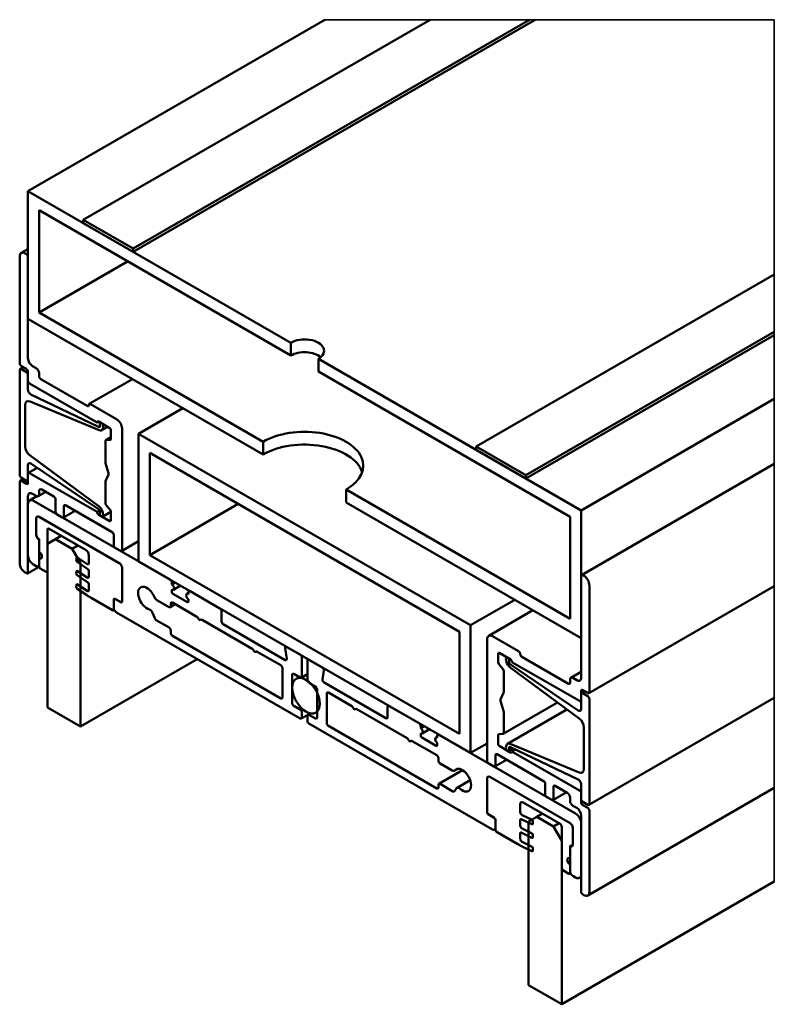
# Model space of a CAD drawing. Units: millimetres. Extents: x -248 to 350, y 38 to 559.
# Drawn here: x 253 to 349, y 407 to 533 of the extents above; entities that cross this region are included whole.
import ezdxf

# ---------------------------------------------------------------- set-up
doc = ezdxf.new("R2010")
doc.units = ezdxf.units.MM
for name, color, linetype, lineweight in [('Break Line (ISO)', 7, 'Continuous', 50), ('Visible (ISO)', 7, 'Continuous', 50), ('Visible Narrow (ISO)', 7, 'Continuous', 35)]:
    doc.layers.add(name, color=color, linetype=linetype, lineweight=lineweight)

msp = doc.modelspace()

# ---------------------------------------------------------------- linework, layer by layer
at = {"layer": 'Break Line (ISO)'}
for p, q in [((275.423, 451.596), (260.496, 442.977)), ((260.496, 442.977), (256.254, 445.427)), ((349.183, 423.145), (322.015, 407.46)), ((322.015, 407.46), (317.772, 409.909))]:
    msp.add_line(p, q, dxfattribs=at)
at = {"layer": 'Visible (ISO)'}
for p, q in [((253.779, 511.449), (291.746, 533.369)), ((260.85, 507.775), (305.181, 533.369)), ((267.214, 504.1), (317.909, 533.369)), ((267.214, 503.692), (318.617, 533.369)), ((287.366, 492.057), (253.779, 511.449)), ((253.779, 511.449), (253.779, 495.119)), ((255.193, 508.999), (287.366, 490.424)), ((255.193, 495.935), (255.193, 508.999)), ((267.214, 504.1), (260.85, 507.775)), ((260.85, 507.775), (260.85, 507.366)), ((260.85, 507.366), (267.214, 503.692)), ((252.925, 503.537), (253.779, 504.03)), ((267.214, 503.692), (267.214, 504.1)), ((252.718, 503.08), (252.718, 489.444)), ((253.567, 503.406), (253.425, 503.488)), ((253.779, 490.057), (253.779, 503.039)), ((255.193, 495.935), (266.507, 502.467)), ((311.054, 478.789), (349.183, 500.802)), ((253.779, 495.119), (283.831, 477.768)), ((283.831, 479.401), (255.193, 495.935)), ((317.418, 475.115), (349.183, 493.454)), ((317.418, 474.706), (349.183, 493.046)), ((287.366, 490.424), (287.366, 492.057)), ((324.489, 470.624), (290.902, 490.016)), ((290.902, 490.016), (290.902, 488.383)), ((252.718, 488.546), (252.718, 475.156)), ((252.78, 488.683), (253.196, 488.923)), ((252.93, 489.077), (253.567, 488.709)), ((253.567, 488.301), (252.93, 488.669)), ((254.839, 488.791), (254.344, 489.077)), ((253.779, 488.342), (253.779, 487.199)), ((253.779, 486.061), (253.779, 487.934)), ((255.193, 487.77), (255.193, 488.179)), ((261.345, 483.974), (255.405, 487.403)), ((261.619, 484.233), (267.126, 487.413)), ((290.902, 488.383), (323.075, 469.807)), ((253.991, 486.831), (262.618, 481.851)), ((262.809, 481.291), (254.162, 485.433)), ((324.489, 470.624), (349.183, 484.881)), ((253.425, 478.789), (253.425, 484.096)), ((254.035, 484.553), (262.863, 480.866)), ((265.092, 482.3), (261.769, 484.219)), ((267.921, 480.422), (273.578, 483.688)), ((262.618, 481.851), (262.83, 481.973)), ((262.83, 481.973), (264.173, 481.198)), ((262.978, 481.58), (262.996, 481.49)), ((263.033, 481.784), (263.095, 481.82)), ((263.185, 480.865), (263.968, 481.316)), ((263.338, 481.101), (263.391, 481.353)), ((265.8, 465.562), (265.8, 481.075)), ((263.74, 479.601), (264.385, 479.974)), ((264.385, 480.83), (264.385, 479.81)), ((310.347, 455.927), (267.921, 480.422)), ((267.921, 480.422), (267.921, 464.092)), ((263.678, 479.464), (263.678, 476.754)), ((264.279, 479.659), (263.784, 479.615)), ((283.831, 477.768), (283.831, 479.401)), ((317.418, 475.115), (311.054, 478.789)), ((311.054, 478.789), (311.054, 478.381)), ((262.863, 471.122), (254.035, 477.628)), ((269.335, 464.908), (269.335, 477.972)), ((269.335, 477.972), (308.933, 455.111)), ((311.054, 478.381), (317.418, 474.706)), ((253.779, 474.543), (253.779, 476.416)), ((253.841, 475.415), (254.961, 476.062)), ((254.162, 476.601), (262.809, 470.758)), ((263.694, 476.651), (264.069, 475.391)), ((349.183, 476.572), (324.552, 462.351)), ((252.93, 474.788), (253.567, 474.421)), ((253.779, 475.278), (253.779, 474.135)), ((262.618, 470.42), (253.991, 475.4)), ((264.069, 475.204), (263.694, 474.376)), ((317.418, 474.706), (317.418, 475.115)), ((252.718, 474.257), (252.718, 463.888)), ((252.78, 474.395), (253.196, 474.635)), ((253.567, 474.012), (252.93, 474.38)), ((253.717, 474.406), (253.779, 474.442)), ((263.678, 474.292), (263.678, 471.582)), ((253.779, 462.704), (253.779, 472.42)), ((254.907, 472.43), (253.986, 471.898)), ((254.344, 472.747), (254.839, 472.461)), ((255.089, 472.436), (256.047, 472.989)), ((255.193, 472.665), (255.193, 473.073)), ((255.547, 473.278), (257.102, 472.379)), ((323.075, 456.744), (294.437, 473.278)), ((294.437, 473.278), (294.437, 471.645)), ((253.779, 471.44), (253.779, 464.908)), ((271.951, 461.765), (254.486, 471.849)), ((257.314, 472.012), (257.314, 470.461)), ((258.375, 469.848), (258.375, 471.155)), ((258.587, 471.277), (264.527, 467.848)), ((263.784, 471.309), (264.279, 470.693)), ((269.335, 464.908), (280.649, 471.44)), ((294.437, 471.645), (324.489, 454.294)), ((255.193, 469.807), (265.446, 463.888)), ((265.446, 463.888), (255.193, 469.807)), ((257.526, 470.093), (258.163, 469.726)), ((258.313, 469.711), (259.806, 470.573)), ((262.618, 470.42), (262.943, 470.608)), ((264.173, 469.277), (262.83, 470.052)), ((262.996, 470.343), (262.978, 470.274)), ((263.333, 469.833), (264.385, 470.44)), ((263.391, 470.025), (263.338, 470.338)), ((264.385, 470.419), (264.385, 469.399)), ((323.075, 469.807), (323.075, 456.744)), ((324.489, 454.294), (324.489, 470.624)), ((254.839, 467.562), (254.839, 469.603)), ((254.839, 469.603), (254.839, 467.48)), ((256.254, 462.826), (256.254, 468.134)), ((256.466, 468.256), (261.203, 465.521)), ((257.314, 466.95), (258.021, 467.358)), ((264.739, 467.48), (264.739, 466.174)), ((255.193, 465.317), (255.193, 466.95)), ((255.193, 466.868), (255.193, 463.439)), ((257.314, 466.95), (256.254, 466.337)), ((256.254, 466.337), (256.254, 445.427)), ((259.436, 465.725), (257.314, 466.95)), ((260.143, 466.133), (259.436, 465.725)), ((265.737, 465.424), (267.921, 466.685)), ((260.496, 463.888), (259.436, 465.725)), ((261.557, 464.908), (261.557, 463.872)), ((264.951, 465.807), (265.587, 465.439)), ((308.933, 442.047), (269.335, 464.908)), ((253.717, 462.567), (255.194, 463.42)), ((254.486, 463.684), (254.839, 463.48)), ((255.193, 463.515), (255.089, 463.455)), ((255.193, 463.684), (255.193, 464.5)), ((259.961, 464.523), (259.943, 464.289)), ((260.071, 464.038), (261.428, 463.118)), ((261.326, 463.761), (260.115, 464.583)), ((260.496, 442.977), (260.496, 463.888)), ((267.921, 464.092), (310.347, 439.597)), ((253.425, 462.663), (253.567, 462.581)), ((255.334, 463.194), (256.112, 462.745)), ((256.254, 462.759), (256.212, 462.735)), ((259.961, 462.808), (259.943, 462.575)), ((260.071, 462.324), (261.428, 461.403)), ((261.326, 462.046), (260.115, 462.868)), ((261.557, 462.881), (261.557, 462.157)), ((265.8, 463.275), (265.8, 459.03)), ((265.8, 458.948), (265.8, 463.275)), ((324.489, 462.214), (324.489, 449.232)), ((324.843, 462.255), (324.702, 462.337)), ((259.961, 461.093), (259.943, 460.86)), ((261.326, 460.331), (260.115, 461.153)), ((261.557, 461.166), (261.557, 460.442)), ((272.164, 461.153), (272.164, 461.398)), ((272.588, 461.398), (272.164, 461.153)), ((273.271, 461.003), (272.364, 460.48)), ((349.183, 460.938), (325.488, 447.257)), ((325.55, 447.395), (325.55, 461.03)), ((260.071, 460.609), (261.249, 459.81)), ((272.164, 460.254), (272.164, 460.499)), ((274.073, 458.907), (272.376, 459.887)), ((274.285, 460.063), (274.085, 459.948)), ((274.285, 460.173), (274.285, 459.928)), ((274.409, 460.346), (274.347, 460.31)), ((278.315, 458.091), (274.497, 460.295)), ((261.866, 459.423), (264.598, 457.846)), ((264.739, 457.927), (264.739, 459.234)), ((264.739, 459.152), (264.739, 458.172)), ((264.862, 459.325), (264.801, 459.29)), ((264.88, 459.315), (265.658, 458.866)), ((265.587, 458.907), (264.951, 459.275)), ((270.246, 459.157), (271.81, 458.254)), ((272.605, 458.612), (271.96, 458.239)), ((272.022, 458.377), (272.022, 458.703)), ((272.234, 458.826), (275.373, 457.013)), ((274.285, 459.275), (274.285, 459.03)), ((310.347, 455.927), (316.004, 459.193)), ((264.805, 457.898), (264.698, 457.836)), ((265.092, 457.56), (288.568, 444.006)), ((269.982, 456.819), (269.703, 457.539)), ((278.528, 456.417), (278.528, 457.723)), ((318.328, 457.852), (312.676, 454.589)), ((271.81, 455.641), (270.165, 456.591)), ((275.923, 456.666), (275.824, 456.609)), ((276.025, 456.637), (282.444, 452.931)), ((286.64, 451.488), (278.74, 456.05)), ((310.347, 439.597), (310.347, 455.927)), ((272.022, 454.947), (272.022, 455.274)), ((286.094, 446.578), (272.234, 454.58)), ((308.933, 455.111), (308.933, 442.047)), ((316.499, 452.62), (313.176, 454.539)), ((312.469, 454.131), (312.469, 438.617)), ((282.994, 452.583), (282.895, 452.526)), ((283.096, 452.554), (286.094, 450.824)), ((286.662, 452.984), (286.849, 451.655)), ((286.783, 453.202), (286.721, 453.166)), ((288.568, 452.171), (286.871, 453.151)), ((313.883, 451.233), (313.883, 452.253)), ((314.095, 452.375), (315.438, 451.6)), ((288.781, 449.354), (288.781, 451.804)), ((289.488, 451.395), (289.488, 448.946)), ((289.55, 451.533), (289.612, 451.569)), ((291.397, 450.538), (289.7, 451.518)), ((314.484, 450.343), (313.989, 450.959)), ((314.878, 451.627), (314.93, 451.314)), ((314.935, 451.819), (314.997, 451.854)), ((315.272, 451.309), (315.29, 451.378)), ((324.106, 445.051), (315.459, 450.894)), ((315.651, 451.232), (324.277, 446.252)), ((322.863, 448.456), (316.923, 451.885)), ((286.306, 450.456), (286.306, 446.701)), ((287.543, 445.986), (287.543, 449.579)), ((287.755, 449.701), (288.568, 449.232)), ((289.488, 449.661), (288.718, 449.217)), ((291.419, 449.016), (291.606, 450.13)), ((314.59, 447.361), (314.59, 450.07)), ((315.406, 450.53), (324.233, 444.024)), ((324.489, 449.972), (323.179, 449.216)), ((288.061, 449.09), (288.437, 449.307)), ((289.7, 448.579), (290.513, 448.109)), ((299.529, 444.047), (291.628, 448.608)), ((323.075, 448.987), (323.075, 448.579)), ((323.924, 448.905), (323.429, 449.191)), ((290.725, 447.742), (290.725, 444.149)), ((291.963, 443.435), (291.963, 447.191)), ((292.175, 447.313), (295.172, 445.582)), ((314.199, 446.448), (314.574, 447.276)), ((324.489, 446.374), (324.489, 447.517)), ((324.489, 447.109), (324.489, 445.236)), ((324.552, 447.246), (324.967, 447.486)), ((324.702, 447.64), (325.338, 447.272)), ((325.338, 446.864), (324.702, 447.231)), ((314.574, 445.001), (314.199, 446.261)), ((321.471, 446.059), (314.528, 442.051)), ((324.489, 446.273), (324.427, 446.237)), ((325.488, 432.969), (349.183, 446.649)), ((325.55, 433.106), (325.55, 446.496)), ((288.568, 445.149), (287.755, 445.619)), ((288.781, 444.129), (288.781, 444.782)), ((289.55, 444.511), (289.832, 444.674)), ((290.513, 444.027), (289.7, 444.496)), ((290.561, 444.76), (290.725, 444.855)), ((295.623, 445.178), (295.722, 445.235)), ((295.824, 445.206), (302.243, 441.5)), ((299.741, 445.476), (299.741, 444.169)), ((299.803, 445.613), (299.865, 445.649)), ((303.771, 443.394), (299.953, 445.598)), ((314.59, 442.188), (314.59, 444.898)), ((315.083, 440.787), (322.676, 445.171)), ((289.497, 444.441), (288.718, 443.991)), ((289.488, 444.374), (289.488, 443.72)), ((289.7, 443.353), (313.176, 429.799)), ((306.034, 435.066), (292.175, 443.067)), ((303.983, 442.781), (303.983, 443.026)), ((303.983, 442.781), (304.408, 443.026)), ((303.983, 441.883), (303.983, 442.128)), ((304.183, 442.108), (305.09, 442.632)), ((306.167, 441.939), (306.229, 441.975)), ((313.989, 441.993), (314.484, 442.037)), ((324.843, 442.863), (324.843, 437.556)), ((302.694, 441.095), (302.793, 441.152)), ((302.895, 441.124), (306.034, 439.311)), ((305.893, 440.536), (304.195, 441.516)), ((305.905, 441.576), (306.105, 441.692)), ((306.105, 441.802), (306.105, 441.557)), ((306.105, 440.903), (306.105, 440.659)), ((323.782, 431.84), (306.317, 441.924)), ((310.347, 439.597), (312.469, 440.822)), ((313.883, 440.822), (313.883, 441.842)), ((324.233, 437.099), (315.406, 440.786)), ((313.741, 439.434), (319.681, 436.005)), ((315.438, 439.679), (314.095, 440.454)), ((314.93, 440.551), (314.878, 440.299)), ((315.235, 439.868), (315.803, 440.196)), ((315.29, 440.072), (315.272, 440.162)), ((315.459, 440.361), (324.106, 436.219)), ((316.093, 440.057), (315.651, 439.801)), ((324.277, 434.821), (315.651, 439.801)), ((306.246, 438.944), (306.246, 438.617)), ((306.458, 438.25), (308.022, 437.347)), ((312.681, 438.25), (313.317, 437.882)), ((314.961, 438.73), (313.467, 437.868)), ((313.529, 438.005), (313.529, 439.311)), ((306.308, 435.652), (309.339, 437.402)), ((308.272, 437.322), (308.727, 437.585)), ((308.622, 435.153), (310.3, 436.122)), ((312.469, 432.085), (312.469, 436.331)), ((312.469, 436.331), (312.469, 432.004)), ((312.822, 436.535), (323.075, 430.616)), ((323.075, 430.616), (312.822, 436.535)), ((306.246, 435.515), (306.246, 435.188)), ((308.103, 434.688), (306.458, 435.637)), ((308.566, 435.101), (308.286, 434.704)), ((319.893, 435.637), (319.893, 434.331)), ((322.597, 434.566), (320.892, 433.581)), ((320.954, 433.718), (320.954, 435.27)), ((321.166, 435.392), (322.722, 434.494)), ((324.489, 435.591), (324.489, 433.718)), ((324.489, 433.31), (324.489, 434.453)), ((349.183, 435.144), (325.343, 421.381)), ((317.065, 433.269), (321.802, 430.534)), ((320.105, 433.963), (320.742, 433.596)), ((323.075, 433.882), (323.075, 433.473)), ((324.702, 433.351), (325.338, 432.983)), ((316.711, 432.028), (316.711, 433.065)), ((323.429, 432.861), (323.924, 432.575)), ((325.338, 432.575), (324.702, 432.943)), ((325.55, 421.838), (325.55, 432.208)), ((312.61, 431.759), (313.388, 431.31)), ((313.317, 431.35), (312.681, 431.718)), ((313.529, 431.065), (313.529, 429.758)), ((313.529, 430.003), (313.529, 430.983)), ((316.711, 430.314), (316.711, 431.038)), ((316.84, 431.126), (318.197, 430.48)), ((318.154, 431.074), (316.942, 431.651)), ((318.833, 431.432), (317.772, 430.82)), ((317.772, 430.82), (317.772, 409.909)), ((318.325, 430.582), (318.307, 430.837)), ((318.833, 431.432), (319.54, 431.84)), ((320.954, 430.207), (318.833, 431.432)), ((321.661, 430.616), (320.954, 430.207)), ((324.489, 431.595), (324.489, 421.879)), ((324.489, 424.084), (324.489, 430.616)), ((313.426, 429.774), (313.529, 429.834)), ((313.671, 429.513), (316.403, 427.936)), ((316.84, 429.411), (318.197, 428.765)), ((318.154, 429.359), (316.942, 429.936)), ((322.015, 428.37), (320.954, 430.207)), ((322.015, 430.167), (322.015, 424.859)), ((323.429, 430.003), (323.429, 427.962)), ((323.429, 427.88), (323.429, 430.003)), ((316.711, 428.599), (316.711, 429.323)), ((318.154, 427.645), (316.942, 428.222)), ((318.325, 428.868), (318.307, 429.122)), ((322.015, 407.46), (322.015, 428.37)), ((317.019, 427.611), (318.197, 427.05)), ((318.325, 427.153), (318.307, 427.408)), ((323.075, 427.758), (323.075, 426.125)), ((323.075, 424.247), (323.075, 427.676)), ((322.156, 424.614), (322.934, 424.165)), ((323.075, 425.308), (323.075, 424.492)), ((323.034, 424.155), (323.141, 424.217)), ((323.429, 423.88), (323.782, 423.675)), ((324.282, 423.626), (324.489, 423.745)), ((324.702, 421.512), (324.843, 421.43))]:
    msp.add_line(p, q, dxfattribs=at)
for centre, major_axis, start_param, end_param in [((253.425, 502.671), (-0.5, 0.866), 5.4977871, 7.0685835), ((253.567, 503.161), (-0.15, 0.26), 3.9269908, 5.4977871), ((289.134, 491.036), (2.5, 0), 5.4977871, 8.6393798), ((254.344, 489.73), (-0.4, 0.693), 0.7853982, 2.3561945), ((289.134, 489.403), (-2.5, 0), 3.7428569, 5.4977871), ((252.93, 489.322), (0.15, -0.26), 3.9269908, 5.4977871), ((252.93, 488.424), (-0.15, 0.26), 5.4977871, 7.0685835), ((253.567, 488.464), (0.15, -0.26), 0.7853982, 2.3561945), ((254.839, 488.383), (-0.25, 0.433), 3.9269908, 5.4977871), ((253.567, 488.056), (-0.15, 0.26), 3.9269908, 5.4977871), ((255.405, 487.648), (-0.15, 0.26), 0.7853982, 2.3561945), ((253.991, 487.076), (0.15, -0.26), 3.9269908, 5.4977871), ((254.132, 485.857), (-0.25, 0.433), 0.7853982, 2.4412259), ((254.132, 483.688), (-0.5, 0.866), 5.6351785, 7.0685835), ((261.345, 484.219), (0.15, -0.26), 5.4977871, 7.0685835), ((261.769, 483.974), (-0.15, 0.26), 5.4977871, 7.0685835), ((265.092, 481.483), (-0.5, 0.866), 3.9269908, 5.4977871), ((262.83, 481.728), (-0.15, 0.26), 5.4977871, 7.0685835), ((262.791, 481.546), (0.15, -0.26), 5.5828186, 7.3281478), ((262.785, 481.557), (0.4, -0.693), 5.6351785, 6.8569089), ((263.183, 481.524), (-0.15, 0.26), 3.7153163, 7.3281478), ((264.173, 480.953), (0.15, -0.26), 0.7853982, 2.3561945), ((289.134, 476.339), (7.5, 0), 5.4977871, 8.6393798), ((264.173, 479.932), (0.15, -0.26), 6.0213859, 7.0685835), ((254.132, 478.381), (-0.5, 0.866), 0.7853982, 2.2188032), ((263.89, 479.342), (-0.15, 0.26), 6.0213859, 7.0685835), ((289.134, 474.706), (7.5, 0), 0.1896975, 2.3561945), ((254.132, 476.212), (-0.25, 0.433), 5.4127557, 7.0685835), ((263.89, 476.632), (0.15, -0.26), 3.9269908, 4.3196899), ((252.93, 475.033), (0.15, -0.26), 3.9269908, 5.4977871), ((253.991, 475.156), (-0.15, 0.26), 5.4977871, 7.0685835), ((263.873, 475.411), (0.15, -0.26), 0.3926991, 1.1780972), ((252.93, 474.135), (-0.15, 0.26), 5.4977871, 7.0685835), ((253.567, 474.666), (0.15, -0.26), 5.4977871, 7.0685835), ((253.567, 474.257), (0.15, -0.26), 5.4977871, 7.0685835), ((263.89, 474.169), (-0.15, 0.26), 0.3926991, 0.7853982), ((254.344, 472.094), (-0.4, 0.693), 5.4977871, 7.0685835), ((254.839, 472.869), (0.25, -0.433), 5.4977871, 7.0685835), ((255.547, 472.869), (-0.25, 0.433), 5.4977871, 7.0685835), ((257.102, 472.134), (0.15, -0.26), 0.7853982, 2.3561945), ((254.486, 471.032), (-0.5, 0.866), 5.4977871, 7.0685835), ((258.587, 471.032), (-0.15, 0.26), 5.4977871, 7.0685835), ((262.785, 470.52), (-0.4, 0.693), 4.1386654, 5.3603958), ((263.89, 471.459), (0.15, -0.26), 3.9269908, 4.9741884), ((255.193, 469.399), (-0.25, 0.433), 5.4977871, 7.0685835), ((255.193, 469.399), (-0.25, 0.433), 5.4977871, 7.0685835), ((257.526, 470.338), (0.15, -0.26), 3.9269908, 5.4977871), ((258.163, 469.971), (0.15, -0.26), 5.4977871, 7.0685835), ((262.83, 470.297), (-0.15, 0.26), 0.7853982, 2.3561945), ((262.791, 470.524), (0.15, -0.26), 0.5258338, 2.2711631), ((263.183, 470.093), (0.15, -0.26), 3.6674265, 7.280258), ((264.173, 470.542), (0.15, -0.26), 0.7853982, 1.8325957), ((264.173, 469.522), (0.15, -0.26), 5.4977871, 7.0685835), ((255.193, 467.358), (-0.25, 0.433), 0.7853982, 2.3561945), ((255.193, 467.276), (0.25, -0.433), 3.9269908, 5.4977871), ((256.466, 468.011), (-0.15, 0.26), 5.4977871, 7.0685835), ((264.527, 467.603), (0.15, -0.26), 0.7853982, 2.3561945), ((264.951, 466.052), (0.15, -0.26), 3.9269908, 5.4977871), ((254.486, 464.5), (0.5, -0.866), 3.9269908, 5.4977871), ((255.193, 464.908), (0.25, -0.433), 5.4977871, 8.6393798), ((260.102, 464.427), (-0.1, 0.173), 5.4105207, 6.981317), ((261.203, 465.113), (0.25, -0.433), 0.7853982, 2.3561945), ((265.587, 465.684), (0.15, -0.26), 5.4977871, 7.0685835), ((253.425, 463.48), (0.5, -0.866), 3.9269908, 5.4977871), ((254.839, 463.888), (0.25, -0.433), 5.4977871, 7.0685835), ((255.334, 463.357), (0.1, -0.173), 3.9269908, 5.4977871), ((260.084, 464.194), (0.1, -0.173), 3.8397244, 5.4105207), ((261.345, 463.994), (0.15, -0.26), 5.4105207, 7.0685835), ((265.446, 463.48), (0.25, -0.433), 0.7853982, 2.3561945), ((265.446, 463.48), (-0.25, 0.433), 3.9269908, 5.4977871), ((253.567, 462.826), (0.15, -0.26), 5.4977871, 7.0685835), ((256.112, 462.908), (0.1, -0.173), 5.4977871, 7.0685835), ((260.084, 462.479), (0.1, -0.173), 3.8397244, 5.4105207), ((260.102, 462.713), (-0.1, 0.173), 5.4105207, 6.981317), ((261.345, 462.279), (0.15, -0.26), 5.4105207, 7.0685835), ((261.416, 462.963), (0.1, -0.173), 0.7853982, 2.268928), ((324.702, 462.092), (-0.15, 0.26), 5.4977871, 7.0685835), ((324.843, 461.438), (-0.5, 0.866), 3.9269908, 5.4977871), ((260.084, 460.765), (0.1, -0.173), 3.8397244, 5.4105207), ((260.102, 460.998), (-0.1, 0.173), 5.4105207, 6.981317), ((261.416, 461.248), (0.1, -0.173), 0.7853982, 2.268928), ((268.982, 459.397), (-0.8, 1.386), 4.4783078, 8.9225744), ((271.951, 461.52), (-0.15, 0.26), 3.9269908, 5.4977871), ((272.164, 460.826), (0.2, -0.346), 5.4977871, 8.6393798), ((261.866, 467.588), (5, -8.66), 5.4105207, 5.4977871), ((261.345, 460.565), (0.15, -0.26), 5.4105207, 7.0685835), ((272.376, 460.132), (-0.15, 0.26), 0.7853982, 2.3561945), ((274.285, 459.601), (-0.2, 0.346), 5.4977871, 8.6393798), ((274.497, 460.05), (-0.15, 0.26), 5.4977871, 7.0685835), ((264.951, 459.03), (-0.15, 0.26), 5.4977871, 7.0685835), ((264.88, 459.152), (-0.1, 0.173), 5.4977871, 7.0685835), ((265.587, 459.152), (0.15, -0.26), 5.4977871, 7.0685835), ((265.658, 459.03), (0.1, -0.173), 5.4977871, 7.0685835), ((270.246, 459.565), (0.25, -0.433), 4.4783078, 5.4977871), ((271.81, 458.499), (0.15, -0.26), 5.4977871, 7.0685835), ((272.234, 458.581), (-0.15, 0.26), 5.4977871, 7.0685835), ((274.073, 459.152), (0.15, -0.26), 5.4977871, 7.0685835), ((264.598, 458.009), (0.1, -0.173), 5.4977871, 7.0685835), ((265.092, 457.968), (0.25, -0.433), 3.9269908, 5.4977871), ((269.396, 457.511), (-0.25, 0.433), 4.4505896, 5.7809817), ((278.315, 457.846), (-0.15, 0.26), 3.9269908, 5.4977871), ((270.165, 456.836), (-0.15, 0.26), 1.3089969, 2.3561945), ((275.373, 456.768), (0.15, -0.26), 1.3623295, 2.3561945), ((275.699, 456.825), (0.125, -0.217), 4.5039222, 6.4916521), ((276.025, 456.392), (-0.15, 0.26), 5.4977871, 6.4916521), ((278.74, 456.294), (-0.15, 0.26), 0.7853982, 2.3561945), ((271.81, 455.396), (-0.15, 0.26), 3.9269908, 5.4977871), ((272.234, 454.825), (-0.15, 0.26), 0.7853982, 2.3561945), ((313.176, 453.722), (-0.5, 0.866), 5.4977871, 7.0685835), ((282.444, 452.686), (0.15, -0.26), 1.3623295, 2.3561945), ((282.77, 452.743), (0.125, -0.217), 4.5039222, 6.4916521), ((283.096, 452.31), (-0.15, 0.26), 5.4977871, 6.4916521), ((286.871, 452.906), (-0.15, 0.26), 5.4977871, 7.2431164), ((288.568, 451.926), (-0.15, 0.26), 3.9269908, 5.4977871), ((314.095, 452.13), (-0.15, 0.26), 5.4977871, 7.0685835), ((316.499, 452.375), (-0.15, 0.26), 3.9269908, 5.4977871), ((316.923, 452.13), (-0.15, 0.26), 0.7853982, 2.3561945), ((286.094, 450.579), (0.15, -0.26), 0.7853982, 2.3561945), ((286.64, 451.733), (0.15, -0.26), 5.4977871, 7.2431164), ((289.7, 451.273), (-0.15, 0.26), 5.4977871, 7.0685835), ((314.095, 451.11), (-0.15, 0.26), 0.7853982, 1.8325957), ((315.085, 451.559), (-0.15, 0.26), 3.6674265, 7.280258), ((315.483, 451.132), (0.4, -0.693), 4.1386654, 5.3603958), ((315.477, 451.128), (-0.15, 0.26), 0.5258338, 2.2711631), ((315.438, 451.355), (0.15, -0.26), 0.7853982, 2.3561945), ((287.755, 449.456), (-0.15, 0.26), 5.4977871, 7.0685835), ((291.397, 450.293), (-0.15, 0.26), 3.7524579, 5.4977871), ((314.378, 450.193), (-0.15, 0.26), 3.9269908, 4.9741884), ((288.568, 449.477), (0.15, -0.26), 5.4977871, 7.0685835), ((289.7, 448.824), (0.15, -0.26), 3.9269908, 5.4977871), ((291.628, 448.853), (-0.15, 0.26), 0.6108652, 2.3561945), ((322.863, 448.701), (0.15, -0.26), 5.4977871, 7.0685835), ((323.429, 448.783), (-0.25, 0.433), 5.4977871, 7.0685835), ((323.924, 449.558), (0.4, -0.693), 5.4977871, 7.0685835), ((290.513, 447.864), (0.15, -0.26), 0.7853982, 2.3561945), ((292.175, 447.068), (-0.15, 0.26), 5.4977871, 7.0685835), ((314.378, 447.483), (0.15, -0.26), 0.3926991, 0.7853982), ((324.702, 447.395), (-0.15, 0.26), 5.4977871, 7.0685835), ((324.702, 446.986), (-0.15, 0.26), 5.4977871, 7.0685835), ((325.338, 447.517), (0.15, -0.26), 5.4977871, 7.0685835), ((286.094, 446.823), (0.15, -0.26), 5.4977871, 7.0685835), ((287.755, 445.864), (-0.15, 0.26), 0.7853982, 2.3561945), ((314.395, 446.241), (-0.15, 0.26), 0.3926991, 1.1780972), ((324.277, 446.496), (0.15, -0.26), 5.4977871, 7.0685835), ((325.338, 446.619), (-0.15, 0.26), 3.9269908, 5.4977871), ((288.568, 444.904), (-0.15, 0.26), 3.9269908, 5.4977871), ((289.7, 444.251), (-0.15, 0.26), 5.4977871, 7.0685835), ((295.172, 445.337), (0.15, -0.26), 1.3623295, 2.3561945), ((295.498, 445.394), (0.125, -0.217), 4.5039222, 6.4916521), ((295.824, 444.961), (-0.15, 0.26), 5.4977871, 6.4916521), ((299.953, 445.353), (-0.15, 0.26), 5.4977871, 7.0685835), ((314.378, 445.02), (-0.15, 0.26), 3.9269908, 4.3196899), ((324.136, 445.44), (0.25, -0.433), 5.4127557, 7.0685835), ((288.568, 444.251), (0.15, -0.26), 5.4977871, 7.0685835), ((289.7, 443.598), (0.15, -0.26), 3.9269908, 5.4977871), ((290.513, 444.272), (0.15, -0.26), 5.4977871, 7.0685835), ((292.175, 443.312), (-0.15, 0.26), 0.7853982, 2.3561945), ((299.529, 444.292), (0.15, -0.26), 5.4977871, 7.0685835), ((303.771, 443.149), (-0.15, 0.26), 3.9269908, 5.4977871), ((324.136, 443.271), (0.5, -0.866), 0.7853982, 2.2188032), ((303.983, 442.455), (0.2, -0.346), 5.4977871, 8.6393798), ((306.317, 441.679), (-0.15, 0.26), 5.4977871, 7.0685835), ((314.095, 441.72), (-0.15, 0.26), 6.0213859, 7.0685835), ((314.378, 442.31), (0.15, -0.26), 6.0213859, 7.0685835), ((302.243, 441.255), (0.15, -0.26), 1.3623295, 2.3561945), ((302.569, 441.312), (0.125, -0.217), 4.5039222, 6.4916521), ((302.895, 440.879), (-0.15, 0.26), 5.4977871, 6.4916521), ((304.195, 441.761), (-0.15, 0.26), 0.7853982, 2.3561945), ((306.105, 441.23), (-0.2, 0.346), 5.4977871, 8.6393798), ((314.095, 440.699), (-0.15, 0.26), 0.7853982, 2.3561945), ((315.483, 440.095), (-0.4, 0.693), 5.6351785, 6.8569089), ((305.893, 440.781), (0.15, -0.26), 5.4977871, 7.0685835), ((313.741, 439.189), (-0.15, 0.26), 5.4977871, 7.0685835), ((315.085, 440.128), (0.15, -0.26), 3.7153163, 7.3281478), ((315.477, 440.106), (-0.15, 0.26), 5.5828186, 7.3281478), ((315.438, 439.924), (0.15, -0.26), 5.4977871, 7.0685835), ((306.034, 439.066), (0.15, -0.26), 0.7853982, 2.3561945), ((306.458, 438.495), (0.15, -0.26), 3.9269908, 5.4977871), ((312.681, 438.495), (0.15, -0.26), 3.9269908, 5.4977871), ((308.022, 437.755), (0.25, -0.433), 5.4977871, 6.5172665), ((309.287, 436.127), (-0.8, 1.386), 2.0729999, 6.5172665), ((313.317, 438.127), (0.15, -0.26), 5.4977871, 7.0685835), ((324.136, 437.964), (0.5, -0.866), 5.6351785, 7.0685835), ((306.458, 435.392), (-0.15, 0.26), 5.4977871, 7.0685835), ((312.822, 436.127), (-0.25, 0.433), 5.4977871, 7.0685835), ((312.822, 436.127), (-0.25, 0.433), 5.4977871, 7.0685835), ((319.681, 435.76), (0.15, -0.26), 0.7853982, 2.3561945), ((324.136, 435.795), (0.25, -0.433), 0.7853982, 2.4412259), ((306.034, 435.31), (0.15, -0.26), 5.4977871, 7.0685835), ((308.103, 434.933), (0.15, -0.26), 5.4977871, 6.5449847), ((308.872, 434.72), (-0.25, 0.433), 5.2145926, 6.5449847), ((321.166, 435.147), (-0.15, 0.26), 5.4977871, 7.0685835), ((322.722, 434.086), (0.25, -0.433), 0.7853982, 2.3561945), ((324.277, 434.576), (-0.15, 0.26), 3.9269908, 5.4977871), ((317.065, 432.861), (-0.25, 0.433), 5.4977871, 7.0685835), ((320.105, 434.208), (0.15, -0.26), 3.9269908, 5.4977871), ((320.742, 433.841), (0.15, -0.26), 5.4977871, 7.0685835), ((323.429, 433.269), (0.25, -0.433), 3.9269908, 5.4977871), ((324.702, 433.596), (0.15, -0.26), 3.9269908, 5.4977871), ((324.702, 433.188), (-0.15, 0.26), 0.7853982, 2.3561945), ((312.681, 431.963), (-0.15, 0.26), 0.7853982, 2.3561945), ((312.61, 431.922), (0.1, -0.173), 3.9269908, 5.4977871), ((316.923, 431.906), (-0.15, 0.26), 0.7853982, 2.443461), ((323.924, 431.922), (0.4, -0.693), 0.7853982, 2.3561945), ((325.338, 433.228), (0.15, -0.26), 5.4977871, 7.0685835), ((325.338, 432.33), (-0.15, 0.26), 3.9269908, 5.4977871), ((313.317, 431.106), (-0.15, 0.26), 3.9269908, 5.4977871), ((313.388, 431.146), (0.1, -0.173), 0.7853982, 2.3561945), ((316.853, 430.956), (-0.1, 0.173), 5.5850536, 7.0685835), ((318.166, 430.904), (-0.1, 0.173), 4.0142573, 5.5850536), ((323.075, 430.207), (0.25, -0.433), 0.7853982, 2.3561945), ((323.075, 430.207), (-0.25, 0.433), 3.9269908, 5.4977871), ((323.782, 431.024), (-0.5, 0.866), 3.9269908, 5.4977871), ((313.176, 430.207), (0.25, -0.433), 5.4977871, 7.0685835), ((313.671, 429.677), (0.1, -0.173), 3.9269908, 5.4977871), ((316.923, 430.191), (-0.15, 0.26), 0.7853982, 2.443461), ((316.853, 429.241), (-0.1, 0.173), 5.5850536, 7.0685835), ((318.166, 429.189), (-0.1, 0.173), 4.0142573, 5.5850536), ((318.184, 430.649), (0.1, -0.173), 5.5850536, 7.1558499), ((321.802, 430.289), (0.15, -0.26), 0.7853982, 2.3561945), ((316.923, 428.476), (-0.15, 0.26), 0.7853982, 2.443461), ((318.184, 428.935), (0.1, -0.173), 5.5850536, 7.1558499), ((316.403, 436.101), (5, -8.66), 5.4977871, 5.5850536), ((318.166, 427.475), (-0.1, 0.173), 4.0142573, 5.5850536), ((318.184, 427.22), (0.1, -0.173), 5.5850536, 7.1558499), ((323.075, 428.166), (0.25, -0.433), 5.4977871, 7.0685835), ((323.075, 428.084), (0.25, -0.433), 5.4977871, 7.0685835), ((323.075, 425.717), (-0.25, 0.433), 5.4977871, 8.6393798), ((322.156, 424.778), (0.1, -0.173), 3.9269908, 5.4977871), ((323.429, 424.288), (0.25, -0.433), 3.9269908, 5.4977871), ((322.934, 424.329), (0.1, -0.173), 5.4977871, 7.0685835), ((323.782, 424.492), (0.5, -0.866), 5.4977871, 7.0685835), ((324.702, 421.757), (0.15, -0.26), 3.9269908, 5.4977871), ((324.843, 422.247), (0.5, -0.866), 5.4977871, 7.0685835)]:
    msp.add_ellipse(centre, major_axis=major_axis, ratio=0.5773503, start_param=start_param, end_param=end_param, dxfattribs=at)
msp.add_ellipse((289.311, 446.925), major_axis=(1.25, -2.165), ratio=0.5773503, dxfattribs=at)
at = {"layer": 'Visible Narrow (ISO)'}
for p, q in [((291.746, 533.369), (305.181, 533.369)), ((305.181, 533.369), (317.909, 533.369)), ((317.909, 533.369), (318.617, 533.369)), ((318.617, 533.369), (349.183, 533.369)), ((349.183, 533.369), (349.183, 500.802)), ((349.183, 500.802), (349.183, 493.454)), ((349.183, 493.454), (349.183, 493.046)), ((349.183, 493.046), (349.183, 484.881)), ((349.183, 484.881), (349.183, 476.572)), ((349.183, 476.471), (349.183, 476.572)), ((349.183, 476.471), (349.183, 476.308)), ((349.183, 474.675), (349.183, 476.308)), ((349.183, 474.675), (349.183, 461.039)), ((349.183, 460.938), (349.183, 461.039)), ((349.183, 460.938), (349.183, 460.631)), ((349.183, 460.141), (349.183, 460.631)), ((349.183, 460.141), (349.183, 446.75)), ((349.183, 446.649), (349.183, 446.75)), ((349.183, 446.649), (349.183, 446.342)), ((349.183, 445.852), (349.183, 446.342)), ((349.183, 445.852), (349.183, 435.483)), ((349.183, 435.144), (349.183, 435.483)), ((349.183, 435.144), (349.183, 423.145))]:
    msp.add_line(p, q, dxfattribs=at)

doc.saveas('drawing.dxf')
